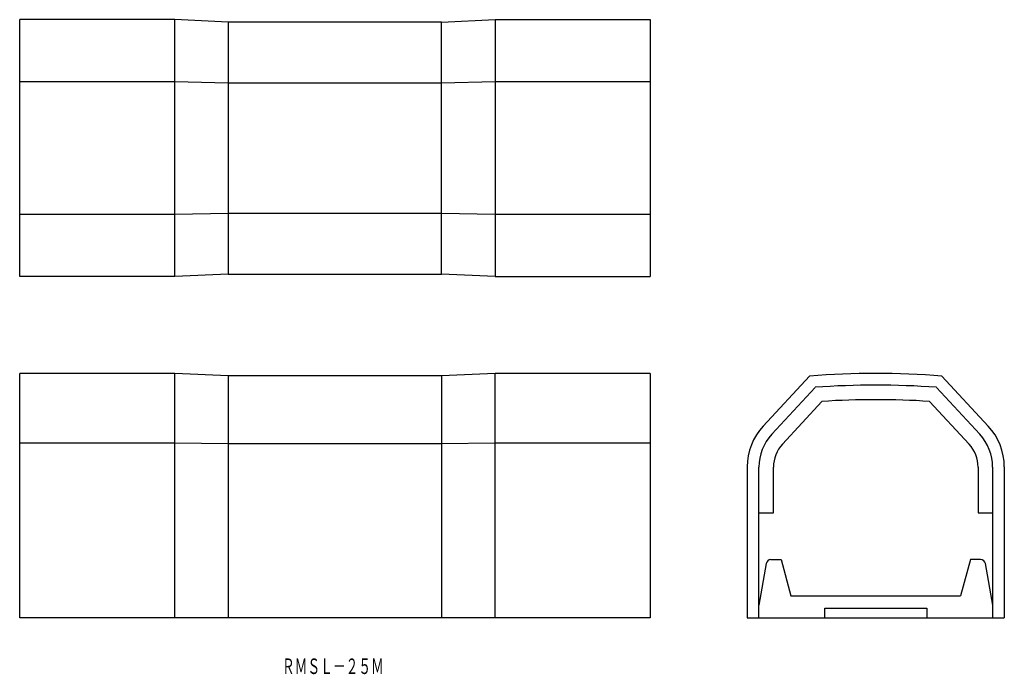
# Model space of a CAD drawing. Extents: x 1104 to 1307, y 1082 to 1217.
import ezdxf
from ezdxf.enums import TextEntityAlignment as Align

# ---------------------------------------------------------------- set-up
doc = ezdxf.new("R2010")
doc.units = 0
doc.layers.add('1', color=7, linetype='CONTINUOUS')
doc.styles.add('MDRAFSTD', font='TXT', dxfattribs={"bigfont": 'BIGFONT'})

msp = doc.modelspace()

# ---------------------------------------------------------------- linework, layer by layer
at = {"layer": '1', "color": 7, "linetype": 'CONTINUOUS'}
for p, q in [((1104.44, 1164.15), (1104.44, 1217.15)), ((1136.44, 1217.15), (1104.44, 1217.15)), ((1147.44, 1216.65), (1136.44, 1217.15)), ((1136.44, 1164.15), (1136.44, 1217.15)), ((1191.44, 1216.65), (1147.44, 1216.65)), ((1147.44, 1216.65), (1147.44, 1164.65)), ((1191.44, 1216.65), (1202.44, 1217.15)), ((1191.44, 1164.65), (1191.44, 1216.65)), ((1202.44, 1217.15), (1234.44, 1217.15)), ((1202.44, 1217.15), (1202.44, 1164.15)), ((1234.44, 1217.15), (1234.44, 1164.15)), ((1136.44, 1204.3), (1104.44, 1204.3)), ((1147.44, 1204.05), (1136.44, 1204.3)), ((1191.44, 1204.05), (1147.44, 1204.05)), ((1202.44, 1204.3), (1191.44, 1204.05)), ((1234.44, 1204.3), (1202.44, 1204.3)), ((1104.44, 1177), (1136.44, 1177)), ((1136.44, 1177), (1147.44, 1177.25)), ((1147.44, 1177.25), (1191.44, 1177.25)), ((1191.44, 1177.25), (1202.44, 1177)), ((1202.44, 1177), (1234.44, 1177)), ((1136.44, 1164.15), (1104.44, 1164.15)), ((1147.44, 1164.65), (1136.44, 1164.15)), ((1147.44, 1164.65), (1191.44, 1164.65)), ((1202.44, 1164.15), (1191.44, 1164.65)), ((1202.44, 1164.15), (1234.44, 1164.15)), ((1136.44, 1144.15), (1104.44, 1144.15)), ((1104.44, 1093.75), (1104.44, 1144.15)), ((1147.44, 1143.65), (1136.44, 1144.15)), ((1136.44, 1093.75), (1136.44, 1144.15)), ((1191.44, 1143.65), (1147.44, 1143.65)), ((1147.44, 1143.65), (1147.44, 1093.75)), ((1202.44, 1144.15), (1191.44, 1143.65)), ((1191.44, 1143.65), (1191.44, 1093.75)), ((1234.44, 1144.15), (1202.44, 1144.15)), ((1202.44, 1093.75), (1202.44, 1144.15)), ((1234.44, 1144.15), (1234.44, 1093.75)), ((1267.29, 1143.61), (1257.75, 1133.31)), ((1294.59, 1143.61), (1304.14, 1133.31)), ((1259.5, 1131.62), (1268.44, 1141.29)), ((1302.39, 1131.62), (1293.44, 1141.29)), ((1261.7, 1129.58), (1269.84, 1138.38)), ((1292.05, 1138.38), (1300.18, 1129.58)), ((1136.44, 1129.75), (1104.44, 1129.75)), ((1147.44, 1129.65), (1136.44, 1129.75)), ((1191.44, 1129.65), (1147.44, 1129.65)), ((1202.44, 1129.75), (1191.44, 1129.65)), ((1234.44, 1129.75), (1202.44, 1129.75)), ((1254.44, 1124.88), (1254.44, 1093.75)), ((1256.84, 1093.75), (1256.84, 1124.83)), ((1259.84, 1115.43), (1259.84, 1124.83)), ((1302.04, 1124.83), (1302.04, 1115.43)), ((1305.04, 1124.83), (1305.04, 1093.75)), ((1307.44, 1124.88), (1307.44, 1093.75)), ((1256.84, 1115.43), (1259.84, 1115.43)), ((1302.04, 1115.43), (1305.04, 1115.43)), ((1258.36, 1104.92), (1256.84, 1096.34)), ((1259.34, 1105.75), (1261.44, 1105.75)), ((1261.44, 1105.75), (1263.45, 1098.25)), ((1300.44, 1105.75), (1298.43, 1098.25)), ((1302.55, 1105.75), (1300.44, 1105.75)), ((1303.53, 1104.92), (1305.04, 1096.34)), ((1263.45, 1098.25), (1298.43, 1098.25)), ((1270.44, 1093.75), (1270.44, 1095.75)), ((1270.44, 1095.75), (1291.44, 1095.75)), ((1291.44, 1095.75), (1291.44, 1093.75)), ((1234.44, 1093.75), (1104.44, 1093.75)), ((1254.44, 1093.75), (1307.44, 1093.75))]:
    msp.add_line(p, q, dxfattribs=at)
for centre, radius, start, end in [((1280.94, 968.75), 175.4, 85.5366, 94.4634), ((1280.94, 968.75), 173, 85.8565, 94.1435), ((1280.94, 968.75), 170, 86.2544, 93.7456), ((1266.84, 1124.88), 12.4, 137.1821, 180), ((1295.04, 1124.88), 12.4, 0, 42.8179), ((1266.84, 1124.83), 10, 137.2477, 180), ((1295.04, 1124.83), 10, 0, 42.7523), ((1266.84, 1124.83), 7, 137.2477, 180), ((1295.04, 1124.83), 7, 0, 42.7523), ((1259.34, 1104.75), 1, 90, 170), ((1302.55, 1104.75), 1, 10, 90)]:
    msp.add_arc(centre, radius, start, end, dxfattribs=at)

# ---------------------------------------------------------------- texts
at = {"layer": '1', "color": 7, "linetype": 'CONTINUOUS', "style": 'MDRAFSTD', "oblique": 15, "width": 0.714091}
msp.add_text('ＲＭＳＬ－２５Ｍ', height=3.2, dxfattribs=at).set_placement((1158.51, 1082.15), (1179.51, 1082.15), align=Align.FIT)

doc.saveas('drawing.dxf')
